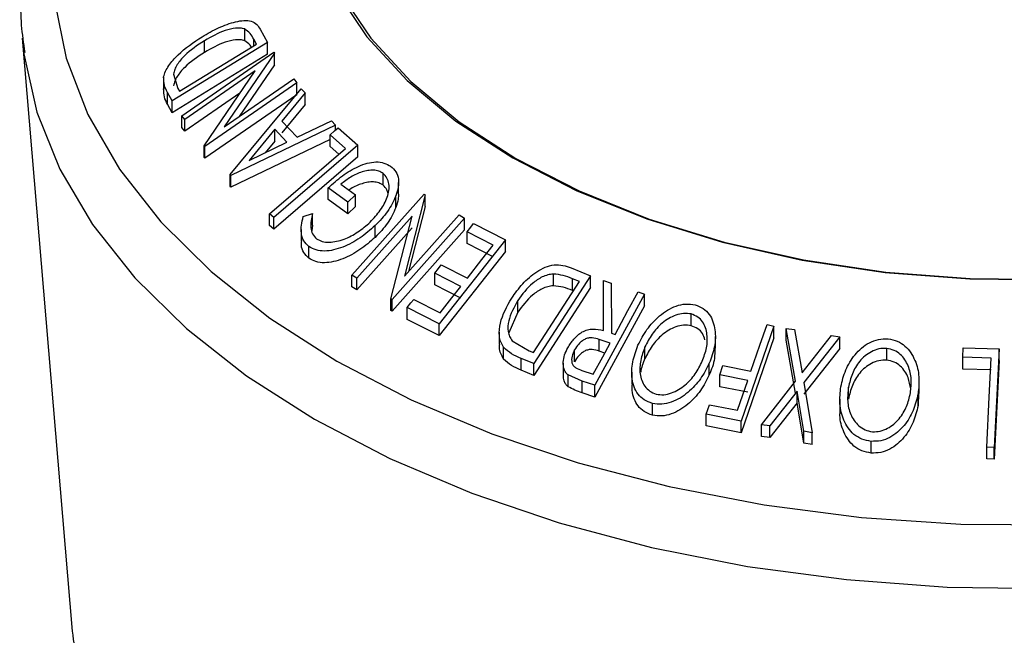
# Model space of a CAD drawing. Units: millimetres. Extents: x 5 to 292, y 5 to 205.
# Drawn here: x 244 to 249, y 190 to 193 of the extents above; entities that cross this region are included whole.
import ezdxf

# ---------------------------------------------------------------- set-up
doc = ezdxf.new("R2010")
doc.units = ezdxf.units.MM

msp = doc.modelspace()

# ---------------------------------------------------------------- linework, layer by layer
at = {"color": 7, "linetype": 'Continuous', "lineweight": 25}
for p, q in [((244.965896, 193.213029), (244.965896, 193.281074)), ((245.056128, 193.279157), (245.097947, 193.202712)), ((243.673797, 193.227635), (243.964736, 189.78706)), ((243.673797, 193.227635), (243.681554, 193.152979)), ((245.097947, 193.202712), (244.544887, 192.863175)), ((244.586114, 192.919359), (245.033141, 193.193812)), ((244.731729, 193.145138), (244.731729, 193.213183)), ((245.033141, 193.193812), (245.017917, 193.221566)), ((245.097947, 193.134667), (245.097947, 193.202712)), ((245.097947, 193.134667), (244.544887, 192.79513)), ((244.600719, 192.777423), (245.134493, 193.146469)), ((245.138328, 193.141482), (244.846225, 192.712928)), ((245.134493, 193.146469), (245.138328, 193.141482)), ((245.138328, 193.073437), (245.138328, 193.141482)), ((245.138328, 193.073437), (244.933956, 192.773596)), ((244.552004, 193.019513), (244.576783, 192.936327)), ((245.025956, 193.038043), (244.617416, 192.755505)), ((244.729734, 192.603834), (245.025956, 193.038043)), ((244.493836, 193.00108), (244.493836, 192.904755)), ((245.267139, 192.967784), (244.733365, 192.598741)), ((244.846225, 192.712928), (245.249673, 192.991921)), ((245.249673, 192.991921), (245.267139, 192.967784)), ((245.267139, 192.899739), (245.267139, 192.967784)), ((244.544887, 192.863175), (244.517665, 192.91305)), ((244.517665, 192.845005), (244.517665, 192.91305)), ((244.576783, 192.936327), (244.586114, 192.919359)), ((244.93807, 192.909218), (244.617416, 192.68746)), ((244.880195, 192.4363), (245.293422, 192.933601)), ((245.315676, 192.910939), (245.180427, 192.746692)), ((245.293422, 192.933601), (245.315676, 192.910939)), ((245.315676, 192.842894), (245.315676, 192.910939)), ((244.544887, 192.79513), (244.517665, 192.845005)), ((244.544887, 192.79513), (244.544887, 192.863175)), ((245.267139, 192.899739), (244.733365, 192.530696)), ((245.315676, 192.842894), (245.180427, 192.678647)), ((244.617416, 192.755505), (244.600719, 192.777423)), ((244.600719, 192.709378), (244.600719, 192.777423)), ((244.617416, 192.68746), (244.617416, 192.755505)), ((245.180427, 192.746692), (245.269368, 192.652556)), ((245.269368, 192.652556), (245.4692, 192.748251)), ((245.4692, 192.748251), (245.492246, 192.723114)), ((244.617416, 192.68746), (244.600719, 192.709378)), ((245.492246, 192.723114), (244.885197, 192.430996)), ((245.140314, 192.69881), (244.990848, 192.517946)), ((245.210916, 192.624127), (245.140314, 192.69881)), ((245.140314, 192.630765), (245.140314, 192.69881)), ((245.492246, 192.694312), (245.492246, 192.723114)), ((245.508102, 192.707991), (245.621528, 192.607528)), ((245.461026, 192.640046), (244.885197, 192.362951)), ((244.990848, 192.517946), (245.210916, 192.624127)), ((245.140314, 192.630765), (245.08437, 192.56307)), ((245.550826, 192.588064), (245.461026, 192.667379)), ((245.461026, 192.599334), (245.461026, 192.667379)), ((244.733365, 192.598741), (244.729734, 192.603834)), ((244.729734, 192.535789), (244.729734, 192.603834)), ((244.733365, 192.530696), (244.733365, 192.598741)), ((245.621528, 192.607528), (245.133625, 192.187085)), ((245.51183, 192.554462), (245.461026, 192.599334)), ((245.621528, 192.539483), (245.621528, 192.607528)), ((244.733365, 192.530696), (244.729734, 192.535789)), ((245.621528, 192.539483), (245.133625, 192.11904)), ((244.885197, 192.430996), (244.880195, 192.4363)), ((244.880195, 192.368255), (244.880195, 192.4363)), ((244.885197, 192.362951), (244.885197, 192.430996)), ((245.768582, 192.374657), (245.768582, 192.442702)), ((245.859043, 192.322084), (245.859043, 192.390129)), ((244.885197, 192.362951), (244.880195, 192.368255)), ((245.564108, 192.275894), (245.449873, 192.358621)), ((245.449873, 192.290576), (245.449873, 192.358621)), ((245.523524, 192.379857), (245.608034, 192.318423)), ((245.564108, 192.207849), (245.449873, 192.290576)), ((245.608034, 192.318423), (245.564108, 192.275894)), ((245.564108, 192.207849), (245.564108, 192.275894)), ((245.587012, 191.851788), (246.007006, 192.322974)), ((245.608034, 192.250378), (245.608034, 192.318423)), ((245.84296, 192.245176), (245.84296, 192.313221)), ((246.013698, 192.319132), (245.892563, 191.845618)), ((246.007006, 192.322974), (246.013698, 192.319132)), ((246.013698, 192.251086), (246.013698, 192.319132)), ((245.608034, 192.250378), (245.564108, 192.207849)), ((246.013698, 192.251086), (245.916977, 191.873008)), ((245.133625, 192.187085), (245.109999, 192.208213)), ((245.109999, 192.140168), (245.109999, 192.208213)), ((245.133625, 192.11904), (245.133625, 192.187085)), ((245.304809, 192.192067), (245.358727, 192.209663)), ((245.358727, 192.141618), (245.358727, 192.209663)), ((245.937852, 192.195462), (245.616352, 191.834684)), ((245.814345, 191.715637), (245.937852, 192.195462)), ((246.240745, 192.182792), (245.820752, 191.711596)), ((245.892563, 191.845618), (246.210049, 192.201797)), ((246.210049, 192.201797), (246.240745, 192.182792)), ((246.240745, 192.114747), (246.240745, 192.182792)), ((245.133625, 192.11904), (245.109999, 192.140168)), ((245.292881, 192.116678), (245.292881, 192.048633)), ((245.358727, 192.141618), (245.354895, 192.108813)), ((245.937852, 192.127417), (245.616352, 191.766639)), ((245.722718, 192.071716), (245.722718, 192.139761)), ((246.240745, 192.114747), (245.820752, 191.643551)), ((246.408584, 192.026553), (246.256668, 192.103212)), ((246.256668, 192.035167), (246.256668, 192.103212)), ((246.294524, 192.151351), (246.478894, 192.057911)), ((246.478894, 192.057911), (246.095053, 191.569734)), ((246.478894, 191.989866), (246.478894, 192.057911)), ((245.338318, 191.950644), (245.338318, 192.018689)), ((246.478894, 191.989866), (246.095053, 191.501689)), ((246.408584, 191.958508), (246.256668, 192.035167)), ((246.10608, 191.91172), (246.257996, 191.835028)), ((246.860804, 191.894935), (246.973113, 191.848749)), ((245.616352, 191.834684), (245.587012, 191.851788)), ((245.587012, 191.783743), (245.587012, 191.851788)), ((245.616352, 191.766639), (245.616352, 191.834684)), ((246.220419, 191.787236), (246.068502, 191.863935)), ((246.068502, 191.795889), (246.068502, 191.863935)), ((246.973113, 191.848749), (246.644388, 191.338986)), ((246.757335, 191.790985), (246.757335, 191.85903)), ((246.908193, 191.814692), (246.867355, 191.831451)), ((246.867355, 191.763406), (246.867355, 191.831451)), ((246.973113, 191.780704), (246.973113, 191.848749)), ((247.047808, 191.531397), (247.047382, 191.820913)), ((247.047382, 191.820913), (247.093661, 191.8062)), ((247.047382, 191.752868), (247.047382, 191.820913)), ((245.616352, 191.766639), (245.587012, 191.783743)), ((246.220419, 191.71919), (246.068502, 191.795889)), ((246.642423, 191.402587), (246.908193, 191.814692)), ((246.973113, 191.780704), (246.644388, 191.270941)), ((247.093661, 191.8062), (247.093801, 191.516068)), ((245.820752, 191.711596), (245.814345, 191.715637)), ((245.814345, 191.647592), (245.814345, 191.715637)), ((245.820752, 191.643551), (245.820752, 191.711596)), ((245.947129, 191.712012), (246.100455, 191.634635)), ((246.551603, 191.637921), (246.551603, 191.705966)), ((247.2867, 191.742368), (246.99826, 191.212978)), ((247.047708, 191.53141), (247.047382, 191.752868)), ((247.249295, 191.755066), (247.2867, 191.742368)), ((247.2867, 191.674323), (247.2867, 191.742368)), ((245.820752, 191.643551), (245.814345, 191.647592)), ((246.095053, 191.569734), (245.909274, 191.663872)), ((245.909274, 191.595827), (245.909274, 191.663872)), ((247.2867, 191.674323), (246.99826, 191.144933)), ((246.095053, 191.501689), (245.909274, 191.595827)), ((246.551603, 191.637921), (246.497962, 191.518476)), ((247.557695, 191.559011), (247.557695, 191.627056)), ((246.095053, 191.501689), (246.095053, 191.569734)), ((248.037606, 191.55697), (247.84755, 191.005934)), ((247.997461, 191.565248), (248.037606, 191.55697)), ((248.037606, 191.488925), (248.037606, 191.55697)), ((248.16203, 191.236434), (248.10872, 191.543476)), ((248.10872, 191.543476), (248.157128, 191.536464)), ((248.10872, 191.475431), (248.10872, 191.543476)), ((248.157128, 191.536464), (248.200897, 191.286099)), ((246.443049, 191.521001), (246.443049, 191.45294)), ((247.087122, 191.457435), (247.023141, 191.479658)), ((247.023141, 191.411613), (247.023141, 191.479658)), ((247.093801, 191.516068), (247.115208, 191.508908)), ((247.697565, 191.427718), (247.697565, 191.495766)), ((248.037606, 191.488925), (247.84755, 190.937889)), ((248.16203, 191.168389), (248.10872, 191.475431)), ((248.200897, 191.286099), (248.372514, 191.502724)), ((248.420922, 191.494512), (248.21095, 191.228777)), ((248.372514, 191.502724), (248.420922, 191.494512)), ((248.420922, 191.426467), (248.420922, 191.494512)), ((246.467811, 191.365555), (246.467811, 191.4336)), ((246.517585, 191.471455), (246.617472, 191.41283)), ((246.879842, 191.350091), (246.879842, 191.418136)), ((247.288885, 191.36773), (247.288885, 191.435775)), ((248.420922, 191.426467), (248.21095, 191.160732)), ((248.692426, 191.359428), (248.692426, 191.427473)), ((249.133761, 191.375528), (249.136532, 191.430768)), ((249.136532, 191.430768), (249.34419, 191.425196)), ((249.34419, 191.425196), (249.31583, 190.852913)), ((249.34419, 191.357151), (249.34419, 191.425196)), ((246.644388, 191.338986), (246.571027, 191.369157)), ((246.571027, 191.301112), (246.571027, 191.369157)), ((246.617472, 191.41283), (246.642423, 191.402587)), ((247.055945, 191.400219), (247.023141, 191.411613)), ((249.298271, 191.371415), (249.133761, 191.375528)), ((249.133761, 191.307483), (249.133761, 191.375528)), ((246.644388, 191.270941), (246.571027, 191.301112)), ((246.644388, 191.270941), (246.644388, 191.338986)), ((246.814303, 191.341128), (246.814303, 191.273083)), ((247.662357, 191.272941), (247.662357, 191.340986)), ((247.722885, 191.272991), (247.741706, 191.327426)), ((247.741706, 191.327426), (247.904369, 191.295192)), ((249.298271, 191.30337), (249.133761, 191.307483)), ((249.34419, 191.357151), (249.31583, 190.784868)), ((246.923735, 191.238042), (246.843384, 191.273161)), ((246.843384, 191.205116), (246.843384, 191.273161)), ((246.92325, 191.299447), (246.989075, 191.277504)), ((247.212243, 191.289141), (247.212243, 191.221098)), ((247.885548, 191.240752), (247.722885, 191.272991)), ((247.722885, 191.204946), (247.722885, 191.272991)), ((246.99826, 191.212978), (246.923735, 191.238042)), ((246.923735, 191.169997), (246.923735, 191.238042)), ((246.99826, 191.144933), (246.99826, 191.212978)), ((247.885548, 191.172707), (247.722885, 191.204946)), ((247.826144, 191.068474), (247.885548, 191.240752)), ((247.965274, 190.984466), (248.16203, 191.236434)), ((248.21095, 191.228777), (248.260391, 190.93818)), ((248.469853, 191.133417), (248.469853, 191.201462)), ((248.879936, 191.164704), (248.879936, 191.232746)), ((246.99826, 191.144933), (246.923735, 191.169997)), ((248.172128, 191.179886), (248.01314, 190.977506)), ((248.211983, 190.946288), (248.172128, 191.179886)), ((248.172128, 191.111841), (248.172128, 191.179886)), ((248.419983, 191.132775), (248.419983, 191.064726)), ((248.877517, 191.164765), (248.874407, 191.095465)), ((248.874407, 191.095465), (248.874407, 191.16351)), ((247.332094, 191.03968), (247.332094, 191.107725)), ((247.644742, 191.046445), (247.663481, 191.100731)), ((247.663481, 191.100731), (247.826144, 191.068474)), ((248.172128, 191.111841), (248.01314, 190.909461)), ((248.211983, 190.878243), (248.172128, 191.111841)), ((247.84755, 191.005934), (247.644742, 191.046445)), ((247.644742, 190.9784), (247.644742, 191.046445)), ((247.84755, 190.937889), (247.644742, 190.9784)), ((247.84755, 190.937889), (247.84755, 191.005934)), ((248.01314, 190.977506), (247.965274, 190.984466)), ((247.965274, 190.916421), (247.965274, 190.984466)), ((248.01314, 190.909461), (248.01314, 190.977506)), ((248.01314, 190.909461), (247.965274, 190.916421)), ((248.260391, 190.93818), (248.211983, 190.946288)), ((248.211983, 190.878243), (248.211983, 190.946288)), ((248.260391, 190.870135), (248.260391, 190.93818)), ((248.260391, 190.870135), (248.211983, 190.878243)), ((248.601328, 190.819718), (248.601328, 190.887764)), ((249.31583, 190.852913), (249.272681, 190.854351)), ((249.272681, 190.786306), (249.272681, 190.854351)), ((249.31583, 190.784868), (249.31583, 190.852913)), ((249.31583, 190.784868), (249.272681, 190.786306)), ((243.964736, 189.78706), (243.966865, 189.763648))]:
    msp.add_line(p, q, dxfattribs=at)
at = {"color": 8, "linetype": 'Continuous', "lineweight": 25}
msp.add_line((245.017917, 193.184465), (245.017917, 193.221566), dxfattribs=at)
at = {"color": 8, "linetype": 'Continuous', "lineweight": 25, "flags": 128}
for points in [[(247.561887, 196.711034), (247.295196, 196.650661), (246.772988, 196.5048), (246.279528, 196.328715), (245.820046, 196.124273), (245.399412, 195.893641), (245.022085, 195.639263), (244.692066, 195.363837), (244.412852, 195.070281), (244.187404, 194.761708), (244.01811, 194.441389), (243.906766, 194.112718), (243.854552, 193.77918), (243.862021, 193.444311), (243.929094, 193.11166), (244.05506, 192.784753), (244.238585, 192.467056), (244.477721, 192.161937), (244.769936, 191.872629), (245.11213, 191.602199), (245.500677, 191.353515)], [(245.370942, 191.016449), (245.808254, 190.788364), (246.283293, 190.58699), (246.791186, 190.414393), (247.32672, 190.272344), (247.884399, 190.162301), (248.458503, 190.085393), (249.043138, 190.042409), (249.632308, 190.03379), (250.219964, 190.059625), (250.800078, 190.119648), (251.366697, 190.213244), (251.914006, 190.339452), (252.43639, 190.496977), (252.928487, 190.684202), (253.385249, 190.899208), (253.801988, 191.139786), (254.174429, 191.403469), (254.498748, 191.687551), (254.771619, 191.989116), (254.990241, 192.305071), (255.152371, 192.632173), (255.256346, 192.967066), (255.296045, 193.227635)], [(243.681554, 193.152979), (243.683674, 193.136362), (243.758133, 192.798859), (243.891356, 192.467436), (244.081977, 192.145495), (244.328039, 191.836338), (244.627018, 191.543138), (244.975846, 191.268903), (245.370942, 191.016449)], [(245.500677, 191.353515), (245.931458, 191.129211), (246.399906, 190.931667), (246.901057, 190.762975), (247.429597, 190.624924), (247.979924, 190.518978), (248.546204, 190.446259), (249.122435, 190.407539), (249.702508, 190.403227)], [(243.966865, 189.763648), (243.969611, 189.73737), (244.0354, 189.411084), (244.158957, 189.090432), (244.338969, 188.778814), (244.57353, 188.479533), (244.860153, 188.19576), (245.1958, 187.930505), (245.576912, 187.686579)]]:
    msp.add_lwpolyline(points, dxfattribs=at)
at = {"color": 7, "linetype": 'Continuous', "lineweight": 25, "flags": 128}
for points in [[(249.547021, 196.662048), (249.050982, 196.64931), (248.561034, 196.602792), (248.084056, 196.523148), (247.626743, 196.411496), (247.195515, 196.269404), (246.796424, 196.098866), (246.435075, 195.902276), (246.116538, 195.682393), (245.845287, 195.442305), (245.625127, 195.185382), (245.459151, 194.91523), (245.349688, 194.635642), (245.298274, 194.350542), (245.305632, 194.063933), (245.371658, 193.779838), (245.495425, 193.502245), (245.675196, 193.235051), (245.908447, 192.982007), (246.191903, 192.746665), (246.521587, 192.532328)], [(249.546664, 196.635953), (249.053479, 196.623288), (248.566352, 196.577038), (248.092119, 196.497852), (247.637438, 196.386843), (247.208691, 196.245569), (246.811898, 196.076012), (246.452628, 195.880553), (246.135925, 195.661937), (245.866235, 195.42323), (245.647343, 195.167786), (245.482322, 194.899189), (245.373488, 194.62121), (245.322371, 194.337751), (245.329686, 194.052791), (245.395332, 193.770332), (245.518387, 193.494336), (245.697123, 193.22868), (245.929031, 192.977093), (246.210856, 192.743105), (246.538642, 192.530002)], [(245.461026, 192.667379), (245.487389, 192.690121), (245.508102, 192.707991)], [(245.109999, 192.208213), (245.356862, 192.42093), (245.550826, 192.588064)], [(246.521587, 192.532328), (246.892869, 192.342006), (247.300538, 192.17837), (247.738871, 192.043717), (248.201715, 191.939937), (248.682572, 191.868488), (249.174692, 191.830372), (249.671167, 191.826125)], [(246.538642, 192.530002), (246.907788, 192.340775), (247.31311, 192.178081), (247.74892, 192.044203), (248.2091, 191.941021), (248.68719, 191.869983), (249.176477, 191.832086), (249.670095, 191.827863)], [(246.256668, 192.103212), (246.277867, 192.13017), (246.294524, 192.151351)], [(246.257996, 191.835028), (246.342326, 191.942282), (246.408584, 192.026553)], [(246.068502, 191.863935), (246.089546, 191.890694), (246.10608, 191.91172)], [(246.100455, 191.634635), (246.167635, 191.720091), (246.220419, 191.787236)], [(245.909274, 191.663872), (245.930473, 191.690831), (245.947129, 191.712012)], [(247.115208, 191.508908), (247.190296, 191.646757), (247.249295, 191.755066)], [(247.904369, 191.295192), (247.956501, 191.446423), (247.997461, 191.565248)], [(246.989075, 191.277504), (247.043982, 191.378265), (247.087122, 191.457435)], [(249.272681, 190.854351), (249.287011, 191.143907), (249.298271, 191.371415)]]:
    msp.add_lwpolyline(points, dxfattribs=at)
at = {"color": 7, "linetype": 'Continuous', "lineweight": 25}
for points, knots in [([(247.494288, 196.701905), (247.326289, 196.662743), (246.986014, 196.583424), (246.500375, 196.427596), (246.035731, 196.245066), (245.60183, 196.035418), (245.202204, 195.800791), (244.840901, 195.54258), (244.521729, 195.262772), (244.248422, 194.963761), (244.024276, 194.648553), (243.852321, 194.32083), (243.733321, 193.984697), (243.67165, 193.644728), (243.65637, 193.363199), (243.68104, 193.197929), (243.688947, 193.14496)], [0, 0, 0, 0, 0.07317652, 0.14821527, 0.22337262, 0.29866026, 0.37407469, 0.44958458, 0.52508282, 0.60039059, 0.67526156, 0.74941197, 0.82261873, 0.89484271, 0.96629691, 1, 1, 1, 1]), ([(244.717656, 193.236042), (244.749461, 193.254239), (244.812874, 193.290521), (244.89692, 193.320877), (244.961662, 193.332097), (245.005887, 193.328372), (245.037046, 193.308344), (245.049736, 193.288934), (245.056128, 193.279157)], [0, 0, 0, 0, 0.2500469, 0.49855923, 0.62454406, 0.74889714, 0.87352154, 1, 1, 1, 1]), ([(244.965896, 193.281074), (244.95776, 193.283187), (244.941505, 193.287408), (244.903221, 193.286245), (244.831126, 193.269403), (244.771468, 193.23566), (244.731729, 193.213183)], [0, 0, 0, 0, 0.12600427, 0.25173165, 0.50155725, 1, 1, 1, 1]), ([(245.017917, 193.221566), (245.011501, 193.233296), (244.99872, 193.256664), (244.976809, 193.272959), (244.965896, 193.281074)], [0, 0, 0, 0, 0.50197147, 1, 1, 1, 1]), ([(244.494818, 193.002484), (244.498015, 193.0134), (244.504401, 193.035202), (244.530298, 193.079488), (244.594441, 193.153865), (244.668391, 193.203185), (244.717656, 193.236042)], [0, 0, 0, 0, 0.12511836, 0.24989726, 0.50027618, 1, 1, 1, 1]), ([(244.731729, 193.213183), (244.691009, 193.186051), (244.629888, 193.145324), (244.578076, 193.083235), (244.558103, 193.046387), (244.554034, 193.028459), (244.552004, 193.019513)], [0, 0, 0, 0, 0.49893538, 0.74891908, 0.87469623, 1, 1, 1, 1]), ([(244.965896, 193.213029), (244.95776, 193.215142), (244.941505, 193.219363), (244.903221, 193.2182), (244.831126, 193.201358), (244.771468, 193.167615), (244.731729, 193.145138)], [0, 0, 0, 0, 0.12600427, 0.25173165, 0.50155725, 1, 1, 1, 1]), ([(245.00362, 193.175687), (245.001333, 193.179535), (244.992304, 193.194729), (244.977186, 193.205206), (244.965896, 193.213029)], [0, 0, 0, 0, 0.25326464, 1, 1, 1, 1]), ([(244.731729, 193.145138), (244.691009, 193.118006), (244.629888, 193.077279), (244.578076, 193.01519), (244.558103, 192.978342), (244.554034, 192.960414), (244.552004, 192.951468)], [0, 0, 0, 0, 0.49893538, 0.74891908, 0.87469623, 1, 1, 1, 1]), ([(244.517665, 192.91305), (244.510358, 192.926454), (244.49581, 192.953141), (244.495148, 192.986085), (244.494818, 193.002484)], [0, 0, 0, 0, 0.50224754, 1, 1, 1, 1]), ([(244.517665, 192.845005), (244.510358, 192.858408), (244.49581, 192.885095), (244.495148, 192.91804), (244.494818, 192.934439)], [0, 0, 0, 0, 0.50224754, 1, 1, 1, 1]), ([(245.449873, 192.358621), (245.476656, 192.382769), (245.52997, 192.430839), (245.609112, 192.478639), (245.676334, 192.503306), (245.727679, 192.511878), (245.775397, 192.505393), (245.8002, 192.491219), (245.812645, 192.484106)], [0, 0, 0, 0, 0.25077616, 0.49919707, 0.62451744, 0.74955124, 0.87433251, 1, 1, 1, 1]), ([(245.768582, 192.442702), (245.760566, 192.447587), (245.744566, 192.457338), (245.713777, 192.462776), (245.680554, 192.460509), (245.635619, 192.449373), (245.580422, 192.423854), (245.542518, 192.394545), (245.523524, 192.379857)], [0, 0, 0, 0, 0.12532854, 0.25017077, 0.37522491, 0.50049861, 0.74969013, 1, 1, 1, 1]), ([(245.812645, 192.484106), (245.823797, 192.474009), (245.846068, 192.453846), (245.860336, 192.410403), (245.858962, 192.362313), (245.848302, 192.329609), (245.84296, 192.313221)], [0, 0, 0, 0, 0.250377067, 0.499984213, 0.749427816, 1, 1, 1, 1]), ([(245.768582, 192.374657), (245.760566, 192.379543), (245.744564, 192.389296), (245.713785, 192.39472), (245.680525, 192.392505), (245.635772, 192.381108), (245.597469, 192.365176), (245.574477, 192.348289), (245.570733, 192.345539)], [0, 0, 0, 0, 0.15702153, 0.31343376, 0.47011151, 0.62706432, 0.93927121, 1, 1, 1, 1]), ([(245.694013, 192.160185), (245.714705, 192.18285), (245.755918, 192.227991), (245.790844, 192.292414), (245.804126, 192.344613), (245.803727, 192.382453), (245.793548, 192.417388), (245.776909, 192.434259), (245.768582, 192.442702)], [0, 0, 0, 0, 0.25049762, 0.49891444, 0.62471675, 0.75057905, 0.87517988, 1, 1, 1, 1]), ([(245.798018, 192.326437), (245.796181, 192.33381), (245.791431, 192.352881), (245.777269, 192.366378), (245.768582, 192.374657)], [0, 0, 0, 0, 0.386615631, 1, 1, 1, 1]), ([(245.84296, 192.313221), (245.828616, 192.282204), (245.79991, 192.220131), (245.74846, 192.166563), (245.722718, 192.139761)], [0, 0, 0, 0, 0.4996777, 1, 1, 1, 1]), ([(245.857243, 192.322106), (245.857456, 192.31285), (245.858031, 192.287811), (245.848787, 192.261659), (245.84296, 192.245176)], [0, 0, 0, 0, 0.36968363, 1, 1, 1, 1]), ([(245.84296, 192.245176), (245.828616, 192.214159), (245.79991, 192.152086), (245.74846, 192.098518), (245.722718, 192.071716)], [0, 0, 0, 0, 0.4996777, 1, 1, 1, 1]), ([(245.338318, 192.018689), (245.327185, 192.029145), (245.304929, 192.050048), (245.287035, 192.109278), (245.297701, 192.158958), (245.304809, 192.192067)], [0, 0, 0, 0, 0.250299948, 0.500360865, 1, 1, 1, 1]), ([(245.358727, 192.209663), (245.352788, 192.182147), (245.343856, 192.140768), (245.356919, 192.090776), (245.374038, 192.072182), (245.38258, 192.062904)], [0, 0, 0, 0, 0.49861261, 0.74983627, 1, 1, 1, 1]), ([(245.38258, 192.062904), (245.393218, 192.057239), (245.414516, 192.045897), (245.455671, 192.042525), (245.498716, 192.047355), (245.556297, 192.064385), (245.625082, 192.100905), (245.670967, 192.140366), (245.694013, 192.160185)], [0, 0, 0, 0, 0.12419989, 0.2486437, 0.37496216, 0.50118721, 0.74947599, 1, 1, 1, 1]), ([(245.722718, 192.139761), (245.694362, 192.114959), (245.637878, 192.065556), (245.55288, 192.019984), (245.481864, 191.997331), (245.428131, 191.990253), (245.377399, 191.996291), (245.351362, 192.011213), (245.338318, 192.018689)], [0, 0, 0, 0, 0.250133729, 0.498239948, 0.623667883, 0.74916426, 0.874338864, 1, 1, 1, 1]), ([(245.338318, 191.950644), (245.327449, 191.961158), (245.305723, 191.982177), (245.291571, 192.017637), (245.295365, 192.041221), (245.296525, 192.048437)], [0, 0, 0, 0, 0.409920889, 0.81945031, 1, 1, 1, 1]), ([(245.722718, 192.071716), (245.694346, 192.046902), (245.637743, 191.997396), (245.552595, 191.951794), (245.481497, 191.929207), (245.427846, 191.922206), (245.377264, 191.928307), (245.351302, 191.943197), (245.338318, 191.950644)], [0, 0, 0, 0, 0.25026841, 0.49929206, 0.62451157, 0.74980488, 0.87486958, 1, 1, 1, 1]), ([(246.515368, 191.719002), (246.535501, 191.747311), (246.575634, 191.803743), (246.64474, 191.863793), (246.708621, 191.899667), (246.761933, 191.91483), (246.814298, 191.910991), (246.84522, 191.900315), (246.860804, 191.894935)], [0, 0, 0, 0, 0.25044112, 0.49924079, 0.62549497, 0.74979025, 0.8738949, 1, 1, 1, 1]), ([(246.757335, 191.85903), (246.746367, 191.857625), (246.724445, 191.854818), (246.682021, 191.83831), (246.615469, 191.793617), (246.577145, 191.74102), (246.551603, 191.705966)], [0, 0, 0, 0, 0.12530085, 0.25044872, 0.50043654, 1, 1, 1, 1]), ([(246.867355, 191.831451), (246.85008, 191.838515), (246.81565, 191.852594), (246.776729, 191.85689), (246.757335, 191.85903)], [0, 0, 0, 0, 0.50171572, 1, 1, 1, 1]), ([(246.757335, 191.790985), (246.746367, 191.78958), (246.724445, 191.786772), (246.682021, 191.770265), (246.615469, 191.725572), (246.577145, 191.672975), (246.551603, 191.637921)], [0, 0, 0, 0, 0.12530085, 0.25044872, 0.50043654, 1, 1, 1, 1]), ([(246.867355, 191.763406), (246.85008, 191.77047), (246.81565, 191.784549), (246.776729, 191.788845), (246.757335, 191.790985)], [0, 0, 0, 0, 0.501715723, 1, 1, 1, 1]), ([(246.467811, 191.4336), (246.461897, 191.443932), (246.450092, 191.464554), (246.440599, 191.511881), (246.447906, 191.59991), (246.488409, 191.671411), (246.515368, 191.719002)], [0, 0, 0, 0, 0.1251749, 0.24982758, 0.50068426, 1, 1, 1, 1]), ([(246.551603, 191.705966), (246.529315, 191.666627), (246.49586, 191.607576), (246.49158, 191.534849), (246.501059, 191.496122), (246.512083, 191.479667), (246.517585, 191.471455)], [0, 0, 0, 0, 0.49891955, 0.7489212, 0.87470185, 1, 1, 1, 1]), ([(247.248472, 191.445439), (247.264386, 191.476451), (247.296084, 191.538218), (247.370493, 191.618896), (247.45052, 191.671195), (247.525528, 191.687887), (247.561593, 191.682773), (247.579665, 191.680211)], [0, 0, 0, 0, 0.25051891, 0.49897189, 0.74906916, 0.87426624, 1, 1, 1, 1]), ([(247.579665, 191.680211), (247.596021, 191.673943), (247.628649, 191.66144), (247.664377, 191.625824), (247.685348, 191.582137), (247.699828, 191.519591), (247.697208, 191.436742), (247.674009, 191.373002), (247.662357, 191.340986)], [0, 0, 0, 0, 0.12531204, 0.24998483, 0.37535603, 0.50083778, 0.74927518, 1, 1, 1, 1]), ([(247.557695, 191.627056), (247.542866, 191.628884), (247.513259, 191.632532), (247.467722, 191.621337), (247.425849, 191.602008), (247.376584, 191.566555), (247.327209, 191.510797), (247.301642, 191.460748), (247.288885, 191.435775)], [0, 0, 0, 0, 0.12607297, 0.25172107, 0.37653139, 0.50207301, 0.75154143, 1, 1, 1, 1]), ([(247.621658, 191.352254), (247.631193, 191.378069), (247.650206, 191.429541), (247.653203, 191.509221), (247.634455, 191.572624), (247.59707, 191.611589), (247.570825, 191.621898), (247.557695, 191.627056)], [0, 0, 0, 0, 0.25071182, 0.49989502, 0.7496662, 0.87475603, 1, 1, 1, 1]), ([(246.840832, 191.430631), (246.85166, 191.448012), (246.873177, 191.48255), (246.914059, 191.519234), (246.954243, 191.536289), (246.99739, 191.542732), (247.027559, 191.535949), (247.047808, 191.531397)], [0, 0, 0, 0, 0.25112583, 0.49901624, 0.62280591, 0.74682942, 1, 1, 1, 1]), ([(247.557695, 191.559011), (247.542866, 191.560838), (247.513259, 191.564487), (247.467722, 191.553292), (247.425849, 191.533963), (247.376584, 191.49851), (247.327209, 191.442752), (247.301642, 191.392703), (247.288885, 191.36773)], [0, 0, 0, 0, 0.12607297, 0.25172107, 0.37653139, 0.50207301, 0.75154143, 1, 1, 1, 1]), ([(247.636117, 191.476917), (247.632974, 191.489576), (247.626682, 191.514914), (247.596679, 191.543392), (247.570695, 191.553803), (247.557695, 191.559011)], [0, 0, 0, 0, 0.33283352, 0.66621137, 1, 1, 1, 1]), ([(247.023141, 191.479658), (247.009806, 191.483574), (246.98981, 191.489445), (246.960192, 191.488596), (246.939079, 191.480608), (246.920451, 191.46821), (246.898842, 191.448206), (246.887381, 191.430068), (246.879842, 191.418136)], [0, 0, 0, 0, 0.2507209, 0.37596791, 0.50096475, 0.62015165, 0.75013512, 1, 1, 1, 1]), ([(248.425848, 191.205088), (248.433765, 191.237821), (248.449532, 191.303005), (248.504228, 191.392816), (248.572094, 191.455367), (248.643757, 191.482317), (248.681517, 191.482608), (248.700443, 191.482753)], [0, 0, 0, 0, 0.250668, 0.49917638, 0.74928774, 0.87433514, 1, 1, 1, 1]), ([(248.700443, 191.482753), (248.718609, 191.479049), (248.754852, 191.47166), (248.800491, 191.442407), (248.833382, 191.40289), (248.864813, 191.343936), (248.884354, 191.262446), (248.877732, 191.196576), (248.874407, 191.16351)], [0, 0, 0, 0, 0.12523833, 0.24985989, 0.37519254, 0.50077768, 0.74939484, 1, 1, 1, 1]), ([(246.467811, 191.365555), (246.462005, 191.376001), (246.45043, 191.396824), (246.442504, 191.426883), (246.444794, 191.44609), (246.445598, 191.452836)], [0, 0, 0, 0, 0.39507865, 0.78754026, 1, 1, 1, 1]), ([(246.571027, 191.369157), (246.5513, 191.377236), (246.512005, 191.393326), (246.482502, 191.420212), (246.467811, 191.4336)], [0, 0, 0, 0, 0.50204411, 1, 1, 1, 1]), ([(246.843384, 191.273161), (246.838265, 191.277955), (246.828032, 191.287538), (246.815893, 191.312292), (246.812372, 191.347184), (246.820671, 191.389958), (246.834105, 191.417061), (246.840832, 191.430631)], [0, 0, 0, 0, 0.12506098, 0.24997188, 0.49973523, 0.74952121, 1, 1, 1, 1]), ([(246.879842, 191.418136), (246.874257, 191.405967), (246.865864, 191.387682), (246.862738, 191.362384), (246.864287, 191.343819), (246.871589, 191.32665), (246.891571, 191.310508), (246.910569, 191.303875), (246.92325, 191.299447)], [0, 0, 0, 0, 0.24880641, 0.37384678, 0.49909102, 0.62420867, 0.74916898, 1, 1, 1, 1]), ([(247.023141, 191.411613), (247.009806, 191.415529), (246.98981, 191.4214), (246.960192, 191.42055), (246.939079, 191.412563), (246.920451, 191.400165), (246.898842, 191.380161), (246.887381, 191.362023), (246.879842, 191.350091)], [0, 0, 0, 0, 0.250720904, 0.375967908, 0.500964749, 0.62015165, 0.750135124, 1, 1, 1, 1]), ([(247.332094, 191.107725), (247.315591, 191.11388), (247.282701, 191.126149), (247.246026, 191.160777), (247.224513, 191.204062), (247.209779, 191.266347), (247.212996, 191.349247), (247.236612, 191.413279), (247.248472, 191.445439)], [0, 0, 0, 0, 0.12526698, 0.24966371, 0.37489707, 0.50061205, 0.74918352, 1, 1, 1, 1]), ([(247.288885, 191.435775), (247.279463, 191.409986), (247.26065, 191.358498), (247.256759, 191.291751), (247.268956, 191.241524), (247.287195, 191.207225), (247.314456, 191.177586), (247.340587, 191.166854), (247.353626, 191.161499)], [0, 0, 0, 0, 0.24997941, 0.49910307, 0.62444368, 0.74957849, 0.87504223, 1, 1, 1, 1]), ([(247.693682, 191.427784), (247.694085, 191.408134), (247.695154, 191.355972), (247.67495, 191.304822), (247.662357, 191.272941)], [0, 0, 0, 0, 0.3767198, 1, 1, 1, 1]), ([(248.692426, 191.427473), (248.676946, 191.427239), (248.646038, 191.426771), (248.602767, 191.409267), (248.565349, 191.384301), (248.524419, 191.342551), (248.489112, 191.280576), (248.476265, 191.227801), (248.469853, 191.201462)], [0, 0, 0, 0, 0.12605517, 0.25168985, 0.37639971, 0.50195047, 0.75143933, 1, 1, 1, 1]), ([(248.830146, 191.168683), (248.832941, 191.195343), (248.838515, 191.248506), (248.820476, 191.326932), (248.784316, 191.385841), (248.736331, 191.418367), (248.707068, 191.424436), (248.692426, 191.427473)], [0, 0, 0, 0, 0.25068329, 0.49989097, 0.74967177, 0.87474816, 1, 1, 1, 1]), ([(246.571027, 191.301112), (246.5513, 191.30919), (246.512005, 191.325281), (246.482502, 191.352167), (246.467811, 191.365555)], [0, 0, 0, 0, 0.50204411, 1, 1, 1, 1]), ([(247.288885, 191.36773), (247.277364, 191.341918), (247.265642, 191.315658), (247.264515, 191.288987), (247.264496, 191.288531)], [0, 0, 0, 0, 0.98291248, 1, 1, 1, 1]), ([(248.692426, 191.359428), (248.676946, 191.359194), (248.646038, 191.358726), (248.602767, 191.341222), (248.565349, 191.316256), (248.524419, 191.274506), (248.489112, 191.212531), (248.476265, 191.159756), (248.469853, 191.133417)], [0, 0, 0, 0, 0.12605517, 0.25168985, 0.37639971, 0.50195047, 0.75143933, 1, 1, 1, 1]), ([(248.831325, 191.192431), (248.827713, 191.214485), (248.819813, 191.262726), (248.784106, 191.317773), (248.736368, 191.350326), (248.70708, 191.356393), (248.692426, 191.359428)], [0, 0, 0, 0, 0.29607433, 0.64765191, 0.82370247, 1, 1, 1, 1]), ([(247.662357, 191.340986), (247.646577, 191.310212), (247.615109, 191.24884), (247.553431, 191.181616), (247.493583, 191.13808), (247.442664, 191.113348), (247.386391, 191.100029), (247.350221, 191.105155), (247.332094, 191.107725)], [0, 0, 0, 0, 0.24958682, 0.49775407, 0.62333089, 0.74859697, 0.87400541, 1, 1, 1, 1]), ([(247.353626, 191.161499), (247.368372, 191.159576), (247.397838, 191.155733), (247.443225, 191.167589), (247.484645, 191.18728), (247.533794, 191.222345), (247.583644, 191.277322), (247.609, 191.327303), (247.621658, 191.352254)], [0, 0, 0, 0, 0.12565444, 0.25110739, 0.37616163, 0.50162821, 0.75121451, 1, 1, 1, 1]), ([(246.843384, 191.205116), (246.838289, 191.209914), (246.828106, 191.219504), (246.816424, 191.242336), (246.8157, 191.261242), (246.815244, 191.273146)], [0, 0, 0, 0, 0.27051035, 0.54069606, 1, 1, 1, 1]), ([(247.662357, 191.272941), (247.646547, 191.242116), (247.614973, 191.180553), (247.553075, 191.113203), (247.493023, 191.069703), (247.442116, 191.045101), (247.386033, 191.031998), (247.350065, 191.03712), (247.332094, 191.03968)], [0, 0, 0, 0, 0.25001515, 0.49931945, 0.62477093, 0.74990011, 0.87504294, 1, 1, 1, 1]), ([(246.923735, 191.169997), (246.909483, 191.174663), (246.881047, 191.183973), (246.855919, 191.198079), (246.843384, 191.205116)], [0, 0, 0, 0, 0.50119787, 1, 1, 1, 1]), ([(247.332094, 191.03968), (247.315599, 191.045839), (247.282667, 191.058136), (247.246495, 191.092167), (247.225246, 191.135332), (247.212479, 191.178388), (247.215087, 191.208412), (247.216182, 191.221021)], [0, 0, 0, 0, 0.20982034, 0.418902864, 0.616613225, 0.838990393, 1, 1, 1, 1]), ([(248.601328, 190.887764), (248.582984, 190.891333), (248.546447, 190.898443), (248.500011, 190.926764), (248.466477, 190.965762), (248.434405, 191.02425), (248.415375, 191.105801), (248.422347, 191.171903), (248.425848, 191.205088)], [0, 0, 0, 0, 0.12551907, 0.25001365, 0.37527031, 0.50104291, 0.74951173, 1, 1, 1, 1]), ([(248.469853, 191.201462), (248.467146, 191.174833), (248.46174, 191.121662), (248.475726, 191.055768), (248.501824, 191.008621), (248.529456, 190.97783), (248.564976, 190.952935), (248.594289, 190.946479), (248.608916, 190.943257)], [0, 0, 0, 0, 0.24993736, 0.4990521, 0.62441548, 0.74953617, 0.87502378, 1, 1, 1, 1]), ([(248.874407, 191.16351), (248.866468, 191.13107), (248.850639, 191.066398), (248.806041, 190.991509), (248.756658, 190.94044), (248.711503, 190.909061), (248.65807, 190.888311), (248.620266, 190.887946), (248.601328, 190.887764)], [0, 0, 0, 0, 0.24974962, 0.49790076, 0.62350499, 0.74887256, 0.87420268, 1, 1, 1, 1]), ([(248.608916, 190.943257), (248.624338, 190.943677), (248.655128, 190.944515), (248.697895, 190.962396), (248.734781, 190.987374), (248.775455, 191.028626), (248.810857, 191.089931), (248.823723, 191.142461), (248.830146, 191.168683)], [0, 0, 0, 0, 0.12601043, 0.25159062, 0.37614128, 0.50165258, 0.75123562, 1, 1, 1, 1]), ([(248.874407, 191.095465), (248.866451, 191.062971), (248.850571, 190.998113), (248.805801, 190.923093), (248.756239, 190.872047), (248.711092, 190.840793), (248.657781, 190.820238), (248.620141, 190.819891), (248.601328, 190.819718)], [0, 0, 0, 0, 0.25016962, 0.49934185, 0.62474129, 0.74992339, 0.87501236, 1, 1, 1, 1]), ([(248.601328, 190.819718), (248.583009, 190.823282), (248.546445, 190.830395), (248.500833, 190.858223), (248.466881, 190.896971), (248.435006, 190.955542), (248.418422, 191.013999), (248.421559, 191.055852), (248.422219, 191.064663)], [0, 0, 0, 0, 0.15334154, 0.30605068, 0.45105813, 0.61299099, 0.91852971, 1, 1, 1, 1])]:
    msp.add_open_spline(points, degree=3, knots=knots, dxfattribs=at)

doc.saveas('drawing.dxf')
